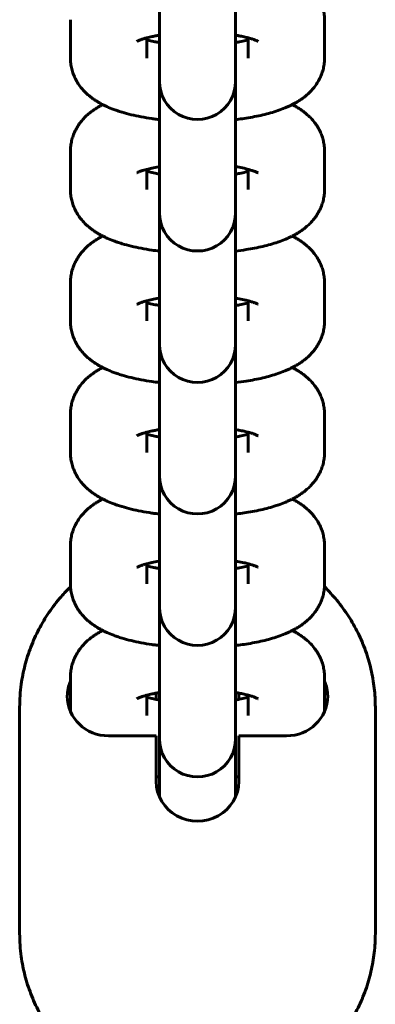
# Model space of a CAD drawing. Units: millimetres. Extents: x 1002 to 10092, y -7994 to -4759.
# Drawn here: x 5778 to 5806, y -6095 to -6018 of the extents above; entities that cross this region are included whole.
import ezdxf

# ---------------------------------------------------------------- set-up
doc = ezdxf.new("R2010")
doc.units = ezdxf.units.MM
doc.linetypes.add('K5LT_BASIC', pattern=[0])

msp = doc.modelspace()

# ---------------------------------------------------------------- linework, layer by layer
at = {"linetype": 'K5LT_BASIC', "lineweight": 60}
for p, q in [((5794.539, -6019.382), (5794.539, -6012.09)), ((5788.539, -6019.382), (5788.539, -6012.356)), ((5781.539, -6020.859), (5781.539, -6017.845)), ((5801.539, -6017.845), (5801.539, -6020.859)), ((5787.539, -6020.859), (5787.539, -6019.273)), ((5788.539, -6019.382), (5788.539, -6022.397)), ((5794.539, -6019.382), (5794.539, -6022.397)), ((5795.539, -6019.273), (5795.539, -6020.859)), ((5788.539, -6022.397), (5788.539, -6022.691)), ((5788.539, -6029.717), (5788.539, -6022.691)), ((5794.539, -6022.397), (5794.539, -6022.691)), ((5794.539, -6029.717), (5794.539, -6022.425)), ((5781.539, -6031.194), (5781.539, -6028.18)), ((5801.539, -6028.18), (5801.539, -6031.194)), ((5787.539, -6031.194), (5787.539, -6029.608)), ((5788.539, -6029.717), (5788.539, -6032.732)), ((5794.539, -6029.717), (5794.539, -6032.732)), ((5795.539, -6029.608), (5795.539, -6031.194)), ((5788.539, -6032.732), (5788.539, -6033.027)), ((5788.539, -6040.053), (5788.539, -6033.027)), ((5794.539, -6032.732), (5794.539, -6033.027)), ((5794.539, -6040.053), (5794.539, -6032.76)), ((5781.539, -6041.529), (5781.539, -6038.515)), ((5801.539, -6038.515), (5801.539, -6041.529)), ((5787.539, -6041.529), (5787.539, -6039.943)), ((5788.539, -6040.053), (5788.539, -6043.067)), ((5794.539, -6040.053), (5794.539, -6043.067)), ((5795.539, -6039.943), (5795.539, -6041.529)), ((5788.539, -6043.067), (5788.539, -6043.362)), ((5794.539, -6043.067), (5794.539, -6043.362)), ((5794.539, -6050.388), (5794.539, -6043.095)), ((5788.539, -6050.388), (5788.539, -6043.362)), ((5781.539, -6051.864), (5781.539, -6048.85)), ((5801.539, -6048.85), (5801.539, -6051.864)), ((5787.539, -6051.864), (5787.539, -6050.279)), ((5788.539, -6050.388), (5788.539, -6053.402)), ((5794.539, -6050.388), (5794.539, -6053.402)), ((5795.539, -6050.279), (5795.539, -6051.864)), ((5788.539, -6053.402), (5788.539, -6053.697)), ((5788.539, -6060.723), (5788.539, -6053.697)), ((5794.539, -6053.402), (5794.539, -6053.697)), ((5794.539, -6060.723), (5794.539, -6053.697)), ((5781.539, -6062.199), (5781.539, -6059.185)), ((5801.539, -6059.185), (5801.539, -6062.199)), ((5787.539, -6062.199), (5787.539, -6060.614)), ((5788.539, -6060.723), (5788.539, -6063.737)), ((5794.539, -6060.723), (5794.539, -6063.737)), ((5795.539, -6060.614), (5795.539, -6062.199)), ((5788.539, -6063.737), (5788.539, -6064.032)), ((5788.539, -6071.058), (5788.539, -6064.032)), ((5794.539, -6063.737), (5794.539, -6064.032)), ((5794.539, -6071.058), (5794.539, -6063.765)), ((5781.539, -6072.225), (5781.539, -6069.52)), ((5801.539, -6069.52), (5801.539, -6072.225)), ((5787.539, -6072.534), (5787.539, -6070.949)), ((5788.289, -6070.781), (5788.289, -6071.273)), ((5788.539, -6071.058), (5788.539, -6074.072)), ((5794.539, -6071.058), (5794.539, -6074.072)), ((5794.789, -6071.273), (5794.789, -6070.781)), ((5795.539, -6070.949), (5795.539, -6072.534)), ((5777.539, -6089.688), (5777.539, -6071.888)), ((5805.539, -6089.688), (5805.539, -6071.888)), ((5784.539, -6074.14), (5788.289, -6074.14)), ((5788.289, -6074.14), (5788.289, -6077.733)), ((5788.539, -6074.072), (5788.539, -6074.367)), ((5794.539, -6074.072), (5794.539, -6074.367)), ((5794.789, -6077.733), (5794.789, -6074.14)), ((5794.789, -6074.14), (5798.539, -6074.14)), ((5788.539, -6078.93), (5788.539, -6074.367)), ((5794.539, -6078.93), (5794.539, -6074.367))]:
    msp.add_line(p, q, dxfattribs=at)
for centre in [(5791.539, -6022.691), (5791.539, -6033.027), (5791.539, -6043.362), (5791.539, -6053.697), (5791.539, -6064.032), (5791.539, -6074.367)]:
    msp.add_arc(centre, 3, 179.9998, 0.0002, dxfattribs=at)
for centre, major_axis, start_param, end_param in [((5784.539, -6071.027), (-3.25, 0), 5.888394, 6.283185), ((5798.539, -6071.027), (3.25, 0), 0, 0.394791), ((5784.539, -6071.027), (-3.25, 0), 0, 1.570796), ((5798.539, -6071.027), (3.25, 0), 4.712389, 6.283185), ((5791.539, -6077.733), (-3.25, 0), 0, 3.141593)]:
    msp.add_ellipse(centre, major_axis=major_axis, ratio=0.957905, start_param=start_param, end_param=end_param, dxfattribs=at)
for points, knots in [([(5798.998, -6014.184), (5799.081, -6014.229), (5799.165, -6014.271), (5799.33, -6014.364), (5799.412, -6014.413), (5799.573, -6014.514), (5799.653, -6014.567), (5799.81, -6014.676), (5799.887, -6014.733), (5800.038, -6014.851), (5800.112, -6014.912), (5800.305, -6015.083), (5800.422, -6015.198), (5800.636, -6015.434), (5800.734, -6015.554), (5800.912, -6015.801), (5800.993, -6015.926), (5801.137, -6016.182), (5801.2, -6016.312), (5801.311, -6016.576), (5801.358, -6016.709), (5801.436, -6016.979), (5801.467, -6017.115), (5801.512, -6017.388), (5801.527, -6017.525), (5801.538, -6017.724), (5801.539, -6017.784), (5801.539, -6017.845)], [60.732496, 60.732496, 60.732496, 60.732496, 61.726978, 61.726978, 62.733585, 62.733585, 63.738261, 63.738261, 64.7367, 64.7367, 65.719819, 65.719819, 67.363301, 67.363301, 68.877692, 68.877692, 70.296284, 70.296284, 71.642848, 71.642848, 72.940778, 72.940778, 74.207499, 74.207499, 75.45376, 75.45376, 76, 76, 76, 76]), ([(5786.771, -6019.548), (5786.78, -6019.543), (5786.795, -6019.533), (5786.887, -6019.491), (5786.926, -6019.474), (5786.996, -6019.447), (5787.023, -6019.436), (5787.074, -6019.417), (5787.099, -6019.408), (5787.169, -6019.384), (5787.219, -6019.368), (5787.282, -6019.347), (5787.298, -6019.343), (5787.381, -6019.317), (5787.455, -6019.296), (5787.535, -6019.274), (5787.537, -6019.274), (5787.681, -6019.239), (5787.812, -6019.204), (5788.069, -6019.148), (5788.179, -6019.127), (5788.345, -6019.095), (5788.405, -6019.085), (5788.489, -6019.071), (5788.513, -6019.066), (5788.539, -6019.062)], [0, 0, 0, 0, 2.05383, 2.05383, 3.063727, 3.063727, 3.623721, 3.623721, 4.067875, 4.067875, 4.849573, 4.849573, 5.072023, 5.072023, 6.07617, 6.07617, 6.103131, 6.103131, 7.777537, 7.777537, 8.909117, 8.909117, 9.488166, 9.488166, 9.730258, 9.730258, 9.730258, 9.730258]), ([(5794.539, -6019.062), (5794.587, -6019.07), (5794.632, -6019.078), (5794.715, -6019.092), (5794.753, -6019.099), (5794.928, -6019.134), (5795.072, -6019.161), (5795.321, -6019.217), (5795.429, -6019.246), (5795.573, -6019.282), (5795.604, -6019.291), (5795.696, -6019.317), (5795.754, -6019.335), (5795.845, -6019.363), (5795.876, -6019.373), (5795.95, -6019.398), (5795.988, -6019.412), (5796.042, -6019.431), (5796.056, -6019.437), (5796.118, -6019.46), (5796.16, -6019.478), (5796.228, -6019.508), (5796.256, -6019.521), (5796.296, -6019.541), (5796.299, -6019.544), (5796.307, -6019.548)], [26.544237, 26.544237, 26.544237, 26.544237, 26.992119, 26.992119, 27.365371, 27.365371, 28.825257, 28.825257, 30.17133, 30.17133, 30.590291, 30.590291, 31.424912, 31.424912, 31.942679, 31.942679, 32.650773, 32.650773, 32.942614, 32.942614, 33.942548, 33.942548, 34.939371, 34.939371, 36, 36, 36, 36]), ([(5787.539, -6019.43), (5787.569, -6019.438), (5787.601, -6019.447), (5787.773, -6019.49), (5787.925, -6019.525), (5788.153, -6019.572), (5788.222, -6019.585), (5788.305, -6019.601), (5788.321, -6019.603), (5788.402, -6019.618), (5788.473, -6019.629), (5788.539, -6019.641)], [5.627084, 5.627084, 5.627084, 5.627084, 6.019786, 6.019786, 7.744594, 7.744594, 8.437831, 8.437831, 8.597929, 8.597929, 9.260369, 9.260369, 9.260369, 9.260369]), ([(5794.539, -6019.641), (5794.607, -6019.63), (5794.675, -6019.618), (5794.757, -6019.603), (5794.773, -6019.601), (5794.805, -6019.595), (5794.822, -6019.591), (5795.016, -6019.555), (5795.183, -6019.519), (5795.407, -6019.465), (5795.475, -6019.447), (5795.539, -6019.43)], [26.103011, 26.103011, 26.103011, 26.103011, 26.765488, 26.765488, 26.925564, 26.925564, 27.091684, 27.091684, 28.909931, 28.909931, 29.736329, 29.736329, 29.736329, 29.736329]), ([(5788.539, -6025.699), (5788.456, -6025.688), (5788.372, -6025.679), (5788.172, -6025.652), (5788.054, -6025.637), (5787.654, -6025.578), (5787.376, -6025.532), (5786.838, -6025.429), (5786.578, -6025.373), (5786.078, -6025.252), (5785.838, -6025.188), (5785.473, -6025.078), (5785.345, -6025.035), (5785.188, -6024.984), (5785.161, -6024.974), (5785.069, -6024.942), (5785.005, -6024.919), (5784.76, -6024.827), (5784.582, -6024.755), (5784.323, -6024.638), (5784.237, -6024.598), (5784.129, -6024.544), (5784.104, -6024.532), (5784.021, -6024.489), (5783.962, -6024.458), (5783.822, -6024.382), (5783.741, -6024.335), (5783.581, -6024.238), (5783.502, -6024.188), (5783.347, -6024.084), (5783.271, -6024.029), (5783.12, -6023.916), (5783.045, -6023.857), (5782.899, -6023.733), (5782.828, -6023.669), (5782.719, -6023.564), (5782.681, -6023.528), (5782.571, -6023.411), (5782.498, -6023.333), (5782.333, -6023.135), (5782.241, -6023.013), (5782.076, -6022.762), (5782.002, -6022.635), (5781.871, -6022.376), (5781.814, -6022.245), (5781.715, -6021.979), (5781.674, -6021.844), (5781.608, -6021.573), (5781.583, -6021.436), (5781.557, -6021.222), (5781.55, -6021.145), (5781.541, -6020.998), (5781.539, -6020.929), (5781.539, -6020.859)], [46.722421, 46.722421, 46.722421, 46.722421, 47.439918, 47.439918, 48.459797, 48.459797, 50.967026, 50.967026, 53.434284, 53.434284, 55.853481, 55.853481, 57.227001, 57.227001, 57.523912, 57.523912, 58.222004, 58.222004, 60.235898, 60.235898, 61.240479, 61.240479, 61.531408, 61.531408, 62.242974, 62.242974, 63.242968, 63.242968, 64.240071, 64.240071, 65.233985, 65.233985, 66.2279, 66.2279, 67.221815, 67.221815, 67.764828, 67.764828, 68.834896, 68.834896, 70.32904, 70.32904, 71.735844, 71.735844, 73.079573, 73.079573, 74.381924, 74.381924, 75.655445, 75.655445, 76.363664, 76.363664, 77, 77, 77, 77]), ([(5801.539, -6020.859), (5801.539, -6020.929), (5801.537, -6020.998), (5801.529, -6021.135), (5801.523, -6021.202), (5801.5, -6021.405), (5801.476, -6021.54), (5801.414, -6021.807), (5801.375, -6021.939), (5801.283, -6022.199), (5801.229, -6022.327), (5801.107, -6022.578), (5801.038, -6022.7), (5800.887, -6022.94), (5800.804, -6023.057), (5800.627, -6023.281), (5800.528, -6023.382), (5800.431, -6023.492), (5800.428, -6023.495), (5800.337, -6023.588), (5800.247, -6023.673), (5800.079, -6023.818), (5800.003, -6023.881), (5799.847, -6024.001), (5799.768, -6024.058), (5799.608, -6024.167), (5799.527, -6024.219), (5799.364, -6024.32), (5799.281, -6024.367), (5799.132, -6024.45), (5799.065, -6024.484), (5798.98, -6024.529), (5798.962, -6024.538), (5798.858, -6024.589), (5798.772, -6024.63), (5798.597, -6024.709), (5798.509, -6024.747), (5798.24, -6024.858), (5798.056, -6024.926), (5797.866, -6024.991), (5797.864, -6024.992), (5797.671, -6025.052), (5797.484, -6025.116), (5797.089, -6025.228), (5796.885, -6025.281), (5796.468, -6025.38), (5796.255, -6025.425), (5795.818, -6025.51), (5795.595, -6025.549), (5795.177, -6025.615), (5794.983, -6025.641), (5794.707, -6025.679), (5794.621, -6025.687), (5794.539, -6025.699)], [0, 0, 0, 0, 0.636353, 0.636353, 1.252818, 1.252818, 2.510859, 2.510859, 3.782578, 3.782578, 5.079836, 5.079836, 6.417084, 6.417084, 7.812136, 7.812136, 9.234958, 9.234958, 9.283422, 9.283422, 10.549281, 10.549281, 11.582602, 11.582602, 12.612331, 12.612331, 13.638815, 13.638815, 14.662509, 14.662509, 15.468364, 15.468364, 15.683891, 15.683891, 16.705272, 16.705272, 17.721415, 17.721415, 19.754168, 19.754168, 19.772756, 19.772756, 21.783981, 21.783981, 23.811983, 23.811983, 25.839985, 25.839985, 27.867987, 27.867987, 29.559831, 29.559831, 30.277369, 30.277369, 30.277369, 30.277369]), ([(5781.539, -6028.18), (5781.539, -6028.043), (5781.547, -6027.906), (5781.578, -6027.634), (5781.602, -6027.499), (5781.664, -6027.231), (5781.703, -6027.099), (5781.795, -6026.839), (5781.849, -6026.712), (5781.971, -6026.461), (5782.04, -6026.338), (5782.191, -6026.099), (5782.274, -6025.982), (5782.454, -6025.754), (5782.552, -6025.644), (5782.756, -6025.436), (5782.862, -6025.338), (5783.046, -6025.181), (5783.123, -6025.12), (5783.28, -6025.003), (5783.359, -6024.947), (5783.52, -6024.839), (5783.601, -6024.788), (5783.765, -6024.689), (5783.848, -6024.642), (5783.981, -6024.57), (5784.031, -6024.545), (5784.08, -6024.519)], [0, 0, 0, 0, 1.236421, 1.236421, 2.477731, 2.477731, 3.733858, 3.733858, 5.014573, 5.014573, 6.334004, 6.334004, 7.710006, 7.710006, 9.162817, 9.162817, 10.622288, 10.622288, 11.641445, 11.641445, 12.657113, 12.657113, 13.669664, 13.669664, 14.67956, 14.67956, 15.267581, 15.267581, 15.267581, 15.267581]), ([(5798.998, -6024.519), (5799.081, -6024.564), (5799.165, -6024.606), (5799.33, -6024.699), (5799.412, -6024.748), (5799.573, -6024.849), (5799.653, -6024.902), (5799.81, -6025.011), (5799.887, -6025.068), (5800.038, -6025.186), (5800.112, -6025.248), (5800.305, -6025.418), (5800.422, -6025.533), (5800.636, -6025.769), (5800.734, -6025.889), (5800.912, -6026.136), (5800.993, -6026.261), (5801.137, -6026.517), (5801.2, -6026.647), (5801.311, -6026.911), (5801.358, -6027.044), (5801.436, -6027.314), (5801.467, -6027.45), (5801.512, -6027.723), (5801.527, -6027.861), (5801.538, -6028.059), (5801.539, -6028.119), (5801.539, -6028.18)], [60.732496, 60.732496, 60.732496, 60.732496, 61.726978, 61.726978, 62.733585, 62.733585, 63.738261, 63.738261, 64.7367, 64.7367, 65.719819, 65.719819, 67.363301, 67.363301, 68.877692, 68.877692, 70.296284, 70.296284, 71.642848, 71.642848, 72.940778, 72.940778, 74.207499, 74.207499, 75.45376, 75.45376, 76, 76, 76, 76]), ([(5786.771, -6029.883), (5786.78, -6029.878), (5786.795, -6029.869), (5786.887, -6029.826), (5786.926, -6029.809), (5786.996, -6029.782), (5787.023, -6029.771), (5787.074, -6029.752), (5787.099, -6029.743), (5787.169, -6029.719), (5787.219, -6029.703), (5787.282, -6029.682), (5787.298, -6029.678), (5787.381, -6029.652), (5787.455, -6029.631), (5787.535, -6029.61), (5787.537, -6029.609), (5787.681, -6029.574), (5787.812, -6029.539), (5788.122, -6029.472), (5788.289, -6029.44), (5788.489, -6029.406), (5788.513, -6029.401), (5788.539, -6029.397)], [0, 0, 0, 0, 2.05383, 2.05383, 3.063727, 3.063727, 3.623721, 3.623721, 4.067875, 4.067875, 4.849573, 4.849573, 5.072023, 5.072023, 6.07617, 6.07617, 6.103131, 6.103131, 7.777537, 7.777537, 9.488166, 9.488166, 9.730258, 9.730258, 9.730258, 9.730258]), ([(5787.539, -6029.765), (5787.569, -6029.774), (5787.601, -6029.782), (5787.773, -6029.826), (5787.925, -6029.86), (5788.231, -6029.923), (5788.387, -6029.949), (5788.539, -6029.976)], [5.627084, 5.627084, 5.627084, 5.627084, 6.019786, 6.019786, 7.744594, 7.744594, 9.260369, 9.260369, 9.260369, 9.260369]), ([(5794.539, -6029.397), (5794.587, -6029.405), (5794.632, -6029.413), (5794.863, -6029.454), (5795.038, -6029.489), (5795.321, -6029.552), (5795.429, -6029.581), (5795.573, -6029.617), (5795.604, -6029.626), (5795.696, -6029.652), (5795.754, -6029.67), (5795.845, -6029.698), (5795.876, -6029.708), (5795.95, -6029.733), (5795.988, -6029.747), (5796.042, -6029.766), (5796.056, -6029.772), (5796.118, -6029.795), (5796.16, -6029.813), (5796.228, -6029.843), (5796.256, -6029.856), (5796.296, -6029.876), (5796.299, -6029.879), (5796.307, -6029.883)], [26.544237, 26.544237, 26.544237, 26.544237, 26.992119, 26.992119, 28.825257, 28.825257, 30.17133, 30.17133, 30.590291, 30.590291, 31.424912, 31.424912, 31.942679, 31.942679, 32.650773, 32.650773, 32.942614, 32.942614, 33.942548, 33.942548, 34.939371, 34.939371, 36, 36, 36, 36]), ([(5794.539, -6029.976), (5794.641, -6029.959), (5794.741, -6029.942), (5795.016, -6029.89), (5795.183, -6029.854), (5795.407, -6029.8), (5795.475, -6029.783), (5795.539, -6029.765)], [26.103011, 26.103011, 26.103011, 26.103011, 27.091684, 27.091684, 28.909931, 28.909931, 29.736329, 29.736329, 29.736329, 29.736329]), ([(5788.539, -6036.034), (5788.339, -6036.008), (5788.136, -6035.984), (5787.654, -6035.913), (5787.376, -6035.867), (5786.838, -6035.764), (5786.578, -6035.708), (5786.078, -6035.588), (5785.838, -6035.523), (5785.473, -6035.413), (5785.345, -6035.37), (5785.188, -6035.319), (5785.161, -6035.309), (5785.069, -6035.277), (5785.005, -6035.254), (5784.76, -6035.162), (5784.582, -6035.09), (5784.323, -6034.973), (5784.237, -6034.933), (5784.129, -6034.879), (5784.104, -6034.867), (5784.021, -6034.824), (5783.962, -6034.793), (5783.822, -6034.717), (5783.741, -6034.67), (5783.581, -6034.574), (5783.502, -6034.523), (5783.347, -6034.419), (5783.271, -6034.364), (5783.12, -6034.251), (5783.045, -6034.192), (5782.899, -6034.068), (5782.828, -6034.004), (5782.643, -6033.827), (5782.534, -6033.71), (5782.333, -6033.47), (5782.241, -6033.348), (5782.076, -6033.097), (5782.002, -6032.97), (5781.871, -6032.711), (5781.814, -6032.58), (5781.715, -6032.314), (5781.674, -6032.179), (5781.608, -6031.908), (5781.583, -6031.771), (5781.548, -6031.488), (5781.539, -6031.341), (5781.539, -6031.194)], [46.722421, 46.722421, 46.722421, 46.722421, 48.459797, 48.459797, 50.967026, 50.967026, 53.434284, 53.434284, 55.853481, 55.853481, 57.227001, 57.227001, 57.523912, 57.523912, 58.222004, 58.222004, 60.235898, 60.235898, 61.240479, 61.240479, 61.531408, 61.531408, 62.242974, 62.242974, 63.242968, 63.242968, 64.240071, 64.240071, 65.233985, 65.233985, 66.2279, 66.2279, 67.221815, 67.221815, 68.834896, 68.834896, 70.32904, 70.32904, 71.735844, 71.735844, 73.079573, 73.079573, 74.381924, 74.381924, 75.655445, 75.655445, 77, 77, 77, 77]), ([(5801.539, -6031.194), (5801.539, -6031.331), (5801.531, -6031.468), (5801.5, -6031.74), (5801.476, -6031.875), (5801.414, -6032.142), (5801.375, -6032.274), (5801.283, -6032.534), (5801.229, -6032.662), (5801.107, -6032.913), (5801.038, -6033.035), (5800.887, -6033.275), (5800.804, -6033.392), (5800.624, -6033.62), (5800.526, -6033.73), (5800.337, -6033.923), (5800.247, -6034.008), (5800.079, -6034.153), (5800.003, -6034.216), (5799.847, -6034.336), (5799.768, -6034.393), (5799.608, -6034.502), (5799.527, -6034.554), (5799.364, -6034.655), (5799.281, -6034.703), (5799.132, -6034.785), (5799.065, -6034.819), (5798.98, -6034.864), (5798.962, -6034.873), (5798.858, -6034.924), (5798.772, -6034.965), (5798.597, -6035.044), (5798.509, -6035.082), (5798.24, -6035.193), (5798.056, -6035.262), (5797.866, -6035.327), (5797.864, -6035.327), (5797.671, -6035.388), (5797.484, -6035.451), (5797.089, -6035.563), (5796.885, -6035.616), (5796.468, -6035.715), (5796.255, -6035.761), (5795.818, -6035.845), (5795.595, -6035.885), (5795.097, -6035.963), (5794.815, -6035.996), (5794.539, -6036.034)], [0, 0, 0, 0, 1.252818, 1.252818, 2.510859, 2.510859, 3.782578, 3.782578, 5.079836, 5.079836, 6.417084, 6.417084, 7.812136, 7.812136, 9.283422, 9.283422, 10.549281, 10.549281, 11.582602, 11.582602, 12.612331, 12.612331, 13.638815, 13.638815, 14.662509, 14.662509, 15.468364, 15.468364, 15.683891, 15.683891, 16.705272, 16.705272, 17.721415, 17.721415, 19.754168, 19.754168, 19.772756, 19.772756, 21.783981, 21.783981, 23.811983, 23.811983, 25.839985, 25.839985, 27.867987, 27.867987, 30.277369, 30.277369, 30.277369, 30.277369]), ([(5781.539, -6038.515), (5781.539, -6038.378), (5781.547, -6038.241), (5781.578, -6037.969), (5781.602, -6037.834), (5781.664, -6037.567), (5781.703, -6037.434), (5781.795, -6037.174), (5781.849, -6037.047), (5781.971, -6036.796), (5782.04, -6036.674), (5782.191, -6036.434), (5782.274, -6036.317), (5782.454, -6036.089), (5782.552, -6035.979), (5782.756, -6035.771), (5782.862, -6035.673), (5783.046, -6035.517), (5783.123, -6035.455), (5783.28, -6035.338), (5783.359, -6035.282), (5783.52, -6035.174), (5783.601, -6035.123), (5783.765, -6035.025), (5783.848, -6034.977), (5783.981, -6034.906), (5784.031, -6034.88), (5784.08, -6034.854)], [0, 0, 0, 0, 1.236421, 1.236421, 2.477731, 2.477731, 3.733858, 3.733858, 5.014573, 5.014573, 6.334004, 6.334004, 7.710006, 7.710006, 9.162817, 9.162817, 10.622288, 10.622288, 11.641445, 11.641445, 12.657113, 12.657113, 13.669664, 13.669664, 14.67956, 14.67956, 15.267581, 15.267581, 15.267581, 15.267581]), ([(5798.998, -6034.854), (5799.081, -6034.899), (5799.165, -6034.942), (5799.33, -6035.034), (5799.412, -6035.083), (5799.573, -6035.184), (5799.653, -6035.237), (5799.81, -6035.346), (5799.887, -6035.403), (5800.038, -6035.521), (5800.112, -6035.583), (5800.305, -6035.753), (5800.422, -6035.868), (5800.636, -6036.104), (5800.734, -6036.224), (5800.912, -6036.471), (5800.993, -6036.596), (5801.137, -6036.853), (5801.2, -6036.982), (5801.311, -6037.246), (5801.358, -6037.379), (5801.436, -6037.649), (5801.467, -6037.785), (5801.512, -6038.058), (5801.527, -6038.196), (5801.538, -6038.394), (5801.539, -6038.454), (5801.539, -6038.515)], [60.732496, 60.732496, 60.732496, 60.732496, 61.726978, 61.726978, 62.733585, 62.733585, 63.738261, 63.738261, 64.7367, 64.7367, 65.719819, 65.719819, 67.363301, 67.363301, 68.877692, 68.877692, 70.296284, 70.296284, 71.642848, 71.642848, 72.940778, 72.940778, 74.207499, 74.207499, 75.45376, 75.45376, 76, 76, 76, 76]), ([(5786.771, -6040.218), (5786.78, -6040.213), (5786.795, -6040.204), (5786.887, -6040.161), (5786.926, -6040.144), (5786.996, -6040.117), (5787.023, -6040.106), (5787.074, -6040.087), (5787.099, -6040.078), (5787.169, -6040.054), (5787.219, -6040.038), (5787.282, -6040.017), (5787.298, -6040.013), (5787.381, -6039.987), (5787.455, -6039.966), (5787.535, -6039.945), (5787.537, -6039.944), (5787.681, -6039.909), (5787.812, -6039.874), (5788.122, -6039.807), (5788.289, -6039.775), (5788.489, -6039.741), (5788.513, -6039.736), (5788.539, -6039.732)], [0, 0, 0, 0, 2.05383, 2.05383, 3.063727, 3.063727, 3.623721, 3.623721, 4.067875, 4.067875, 4.849573, 4.849573, 5.072023, 5.072023, 6.07617, 6.07617, 6.103131, 6.103131, 7.777537, 7.777537, 9.488166, 9.488166, 9.730258, 9.730258, 9.730258, 9.730258]), ([(5787.539, -6040.1), (5787.569, -6040.109), (5787.601, -6040.117), (5787.773, -6040.161), (5787.925, -6040.196), (5788.231, -6040.258), (5788.387, -6040.284), (5788.539, -6040.311)], [5.627084, 5.627084, 5.627084, 5.627084, 6.019786, 6.019786, 7.744594, 7.744594, 9.260369, 9.260369, 9.260369, 9.260369]), ([(5794.539, -6039.732), (5794.587, -6039.74), (5794.632, -6039.748), (5794.863, -6039.789), (5795.038, -6039.824), (5795.321, -6039.888), (5795.429, -6039.916), (5795.573, -6039.952), (5795.604, -6039.961), (5795.696, -6039.987), (5795.754, -6040.005), (5795.845, -6040.033), (5795.876, -6040.043), (5795.95, -6040.068), (5795.988, -6040.082), (5796.042, -6040.101), (5796.056, -6040.107), (5796.118, -6040.13), (5796.16, -6040.148), (5796.228, -6040.178), (5796.256, -6040.191), (5796.296, -6040.211), (5796.299, -6040.214), (5796.307, -6040.218)], [26.544237, 26.544237, 26.544237, 26.544237, 26.992119, 26.992119, 28.825257, 28.825257, 30.17133, 30.17133, 30.590291, 30.590291, 31.424912, 31.424912, 31.942679, 31.942679, 32.650773, 32.650773, 32.942614, 32.942614, 33.942548, 33.942548, 34.939371, 34.939371, 36, 36, 36, 36]), ([(5794.539, -6040.311), (5794.641, -6040.295), (5794.741, -6040.277), (5795.016, -6040.225), (5795.183, -6040.189), (5795.407, -6040.135), (5795.475, -6040.118), (5795.539, -6040.1)], [26.103011, 26.103011, 26.103011, 26.103011, 27.091684, 27.091684, 28.909931, 28.909931, 29.736329, 29.736329, 29.736329, 29.736329]), ([(5788.539, -6046.369), (5788.339, -6046.343), (5788.136, -6046.319), (5787.654, -6046.248), (5787.376, -6046.202), (5786.838, -6046.099), (5786.578, -6046.043), (5786.078, -6045.923), (5785.838, -6045.858), (5785.473, -6045.748), (5785.345, -6045.705), (5785.188, -6045.654), (5785.161, -6045.644), (5785.069, -6045.612), (5785.005, -6045.589), (5784.76, -6045.497), (5784.582, -6045.425), (5784.323, -6045.308), (5784.237, -6045.268), (5784.129, -6045.214), (5784.104, -6045.202), (5784.021, -6045.159), (5783.962, -6045.128), (5783.822, -6045.052), (5783.741, -6045.005), (5783.581, -6044.909), (5783.502, -6044.858), (5783.347, -6044.754), (5783.271, -6044.699), (5783.12, -6044.586), (5783.045, -6044.527), (5782.899, -6044.403), (5782.828, -6044.339), (5782.643, -6044.162), (5782.534, -6044.045), (5782.333, -6043.805), (5782.241, -6043.683), (5782.076, -6043.433), (5782.002, -6043.305), (5781.871, -6043.046), (5781.814, -6042.915), (5781.715, -6042.649), (5781.674, -6042.514), (5781.608, -6042.243), (5781.583, -6042.106), (5781.548, -6041.823), (5781.539, -6041.676), (5781.539, -6041.529)], [46.722421, 46.722421, 46.722421, 46.722421, 48.459797, 48.459797, 50.967026, 50.967026, 53.434284, 53.434284, 55.853481, 55.853481, 57.227001, 57.227001, 57.523912, 57.523912, 58.222004, 58.222004, 60.235898, 60.235898, 61.240479, 61.240479, 61.531408, 61.531408, 62.242974, 62.242974, 63.242968, 63.242968, 64.240071, 64.240071, 65.233985, 65.233985, 66.2279, 66.2279, 67.221815, 67.221815, 68.834896, 68.834896, 70.32904, 70.32904, 71.735844, 71.735844, 73.079573, 73.079573, 74.381924, 74.381924, 75.655445, 75.655445, 77, 77, 77, 77]), ([(5801.539, -6041.529), (5801.539, -6041.666), (5801.531, -6041.803), (5801.5, -6042.075), (5801.476, -6042.21), (5801.414, -6042.478), (5801.375, -6042.609), (5801.283, -6042.869), (5801.229, -6042.997), (5801.107, -6043.248), (5801.038, -6043.37), (5800.887, -6043.61), (5800.804, -6043.727), (5800.624, -6043.955), (5800.526, -6044.065), (5800.337, -6044.258), (5800.247, -6044.343), (5800.079, -6044.489), (5800.003, -6044.551), (5799.847, -6044.671), (5799.768, -6044.728), (5799.608, -6044.837), (5799.527, -6044.889), (5799.364, -6044.99), (5799.281, -6045.038), (5799.132, -6045.12), (5799.065, -6045.155), (5798.98, -6045.199), (5798.962, -6045.208), (5798.858, -6045.259), (5798.772, -6045.3), (5798.597, -6045.38), (5798.509, -6045.418), (5798.24, -6045.528), (5798.056, -6045.597), (5797.866, -6045.662), (5797.864, -6045.662), (5797.671, -6045.723), (5797.484, -6045.786), (5797.089, -6045.899), (5796.885, -6045.951), (5796.468, -6046.05), (5796.255, -6046.096), (5795.818, -6046.181), (5795.595, -6046.22), (5795.097, -6046.298), (5794.815, -6046.331), (5794.539, -6046.369)], [0, 0, 0, 0, 1.252818, 1.252818, 2.510859, 2.510859, 3.782578, 3.782578, 5.079836, 5.079836, 6.417084, 6.417084, 7.812136, 7.812136, 9.283422, 9.283422, 10.549281, 10.549281, 11.582602, 11.582602, 12.612331, 12.612331, 13.638815, 13.638815, 14.662509, 14.662509, 15.468364, 15.468364, 15.683891, 15.683891, 16.705272, 16.705272, 17.721415, 17.721415, 19.754168, 19.754168, 19.772756, 19.772756, 21.783981, 21.783981, 23.811983, 23.811983, 25.839985, 25.839985, 27.867987, 27.867987, 30.277369, 30.277369, 30.277369, 30.277369]), ([(5781.539, -6048.85), (5781.539, -6048.713), (5781.547, -6048.576), (5781.578, -6048.304), (5781.602, -6048.169), (5781.664, -6047.902), (5781.703, -6047.77), (5781.795, -6047.509), (5781.849, -6047.382), (5781.971, -6047.131), (5782.04, -6047.009), (5782.191, -6046.769), (5782.274, -6046.652), (5782.454, -6046.424), (5782.552, -6046.314), (5782.756, -6046.106), (5782.862, -6046.008), (5783.046, -6045.852), (5783.123, -6045.79), (5783.28, -6045.673), (5783.359, -6045.617), (5783.52, -6045.509), (5783.601, -6045.458), (5783.765, -6045.36), (5783.848, -6045.312), (5783.981, -6045.241), (5784.031, -6045.215), (5784.08, -6045.19)], [0, 0, 0, 0, 1.236421, 1.236421, 2.477731, 2.477731, 3.733858, 3.733858, 5.014573, 5.014573, 6.334004, 6.334004, 7.710006, 7.710006, 9.162817, 9.162817, 10.622288, 10.622288, 11.641445, 11.641445, 12.657113, 12.657113, 13.669664, 13.669664, 14.67956, 14.67956, 15.267581, 15.267581, 15.267581, 15.267581]), ([(5798.998, -6045.19), (5799.081, -6045.234), (5799.165, -6045.277), (5799.33, -6045.369), (5799.412, -6045.418), (5799.573, -6045.519), (5799.653, -6045.572), (5799.81, -6045.681), (5799.887, -6045.738), (5800.038, -6045.857), (5800.112, -6045.918), (5800.305, -6046.088), (5800.422, -6046.203), (5800.636, -6046.439), (5800.734, -6046.559), (5800.912, -6046.806), (5800.993, -6046.931), (5801.137, -6047.188), (5801.2, -6047.317), (5801.311, -6047.581), (5801.358, -6047.715), (5801.436, -6047.984), (5801.467, -6048.12), (5801.512, -6048.393), (5801.527, -6048.531), (5801.538, -6048.729), (5801.539, -6048.789), (5801.539, -6048.85)], [60.732496, 60.732496, 60.732496, 60.732496, 61.726978, 61.726978, 62.733585, 62.733585, 63.738261, 63.738261, 64.7367, 64.7367, 65.719819, 65.719819, 67.363301, 67.363301, 68.877692, 68.877692, 70.296284, 70.296284, 71.642848, 71.642848, 72.940778, 72.940778, 74.207499, 74.207499, 75.45376, 75.45376, 76, 76, 76, 76]), ([(5786.771, -6050.553), (5786.78, -6050.548), (5786.795, -6050.539), (5786.887, -6050.496), (5786.926, -6050.48), (5786.996, -6050.452), (5787.023, -6050.441), (5787.074, -6050.422), (5787.099, -6050.413), (5787.169, -6050.389), (5787.219, -6050.373), (5787.282, -6050.352), (5787.298, -6050.348), (5787.381, -6050.322), (5787.455, -6050.301), (5787.535, -6050.28), (5787.537, -6050.279), (5787.681, -6050.244), (5787.812, -6050.209), (5788.069, -6050.154), (5788.179, -6050.132), (5788.345, -6050.1), (5788.405, -6050.09), (5788.489, -6050.076), (5788.513, -6050.071), (5788.539, -6050.068)], [0, 0, 0, 0, 2.05383, 2.05383, 3.063727, 3.063727, 3.623721, 3.623721, 4.067875, 4.067875, 4.849573, 4.849573, 5.072023, 5.072023, 6.07617, 6.07617, 6.103131, 6.103131, 7.777537, 7.777537, 8.909117, 8.909117, 9.488166, 9.488166, 9.730258, 9.730258, 9.730258, 9.730258]), ([(5794.539, -6050.068), (5794.587, -6050.075), (5794.632, -6050.083), (5794.715, -6050.098), (5794.753, -6050.104), (5794.928, -6050.139), (5795.072, -6050.166), (5795.321, -6050.223), (5795.429, -6050.251), (5795.573, -6050.287), (5795.604, -6050.296), (5795.696, -6050.322), (5795.754, -6050.34), (5795.845, -6050.368), (5795.876, -6050.378), (5795.95, -6050.403), (5795.988, -6050.417), (5796.042, -6050.436), (5796.056, -6050.442), (5796.118, -6050.466), (5796.16, -6050.483), (5796.228, -6050.513), (5796.256, -6050.526), (5796.296, -6050.547), (5796.299, -6050.549), (5796.307, -6050.553)], [26.544237, 26.544237, 26.544237, 26.544237, 26.992119, 26.992119, 27.365371, 27.365371, 28.825257, 28.825257, 30.17133, 30.17133, 30.590291, 30.590291, 31.424912, 31.424912, 31.942679, 31.942679, 32.650773, 32.650773, 32.942614, 32.942614, 33.942548, 33.942548, 34.939371, 34.939371, 36, 36, 36, 36]), ([(5787.539, -6050.436), (5787.569, -6050.444), (5787.601, -6050.452), (5787.773, -6050.496), (5787.925, -6050.531), (5788.153, -6050.577), (5788.222, -6050.59), (5788.305, -6050.606), (5788.321, -6050.609), (5788.402, -6050.624), (5788.473, -6050.635), (5788.539, -6050.647)], [5.627084, 5.627084, 5.627084, 5.627084, 6.019786, 6.019786, 7.744594, 7.744594, 8.437831, 8.437831, 8.597929, 8.597929, 9.260369, 9.260369, 9.260369, 9.260369]), ([(5794.539, -6050.647), (5794.607, -6050.635), (5794.675, -6050.623), (5794.757, -6050.609), (5794.773, -6050.606), (5794.805, -6050.6), (5794.822, -6050.597), (5795.016, -6050.56), (5795.183, -6050.524), (5795.407, -6050.47), (5795.475, -6050.453), (5795.539, -6050.436)], [26.103011, 26.103011, 26.103011, 26.103011, 26.765488, 26.765488, 26.925564, 26.925564, 27.091684, 27.091684, 28.909931, 28.909931, 29.736329, 29.736329, 29.736329, 29.736329]), ([(5788.539, -6056.704), (5788.456, -6056.693), (5788.372, -6056.684), (5788.172, -6056.658), (5788.054, -6056.642), (5787.654, -6056.583), (5787.376, -6056.537), (5786.838, -6056.434), (5786.578, -6056.378), (5786.078, -6056.258), (5785.838, -6056.193), (5785.473, -6056.083), (5785.345, -6056.04), (5785.188, -6055.989), (5785.161, -6055.979), (5785.069, -6055.947), (5785.005, -6055.924), (5784.76, -6055.832), (5784.582, -6055.76), (5784.323, -6055.643), (5784.237, -6055.603), (5784.129, -6055.549), (5784.104, -6055.537), (5784.021, -6055.494), (5783.962, -6055.463), (5783.822, -6055.387), (5783.741, -6055.34), (5783.581, -6055.244), (5783.502, -6055.193), (5783.347, -6055.089), (5783.271, -6055.035), (5783.12, -6054.921), (5783.045, -6054.862), (5782.899, -6054.738), (5782.828, -6054.674), (5782.719, -6054.57), (5782.681, -6054.533), (5782.571, -6054.416), (5782.498, -6054.339), (5782.333, -6054.14), (5782.241, -6054.018), (5782.076, -6053.768), (5782.002, -6053.64), (5781.871, -6053.381), (5781.814, -6053.25), (5781.715, -6052.984), (5781.674, -6052.849), (5781.608, -6052.578), (5781.583, -6052.442), (5781.557, -6052.227), (5781.55, -6052.15), (5781.541, -6052.003), (5781.539, -6051.934), (5781.539, -6051.864)], [46.722421, 46.722421, 46.722421, 46.722421, 47.439918, 47.439918, 48.459797, 48.459797, 50.967026, 50.967026, 53.434284, 53.434284, 55.853481, 55.853481, 57.227001, 57.227001, 57.523912, 57.523912, 58.222004, 58.222004, 60.235898, 60.235898, 61.240479, 61.240479, 61.531408, 61.531408, 62.242974, 62.242974, 63.242968, 63.242968, 64.240071, 64.240071, 65.233985, 65.233985, 66.2279, 66.2279, 67.221815, 67.221815, 67.764828, 67.764828, 68.834896, 68.834896, 70.32904, 70.32904, 71.735844, 71.735844, 73.079573, 73.079573, 74.381924, 74.381924, 75.655445, 75.655445, 76.363664, 76.363664, 77, 77, 77, 77]), ([(5801.539, -6051.864), (5801.539, -6051.934), (5801.537, -6052.003), (5801.529, -6052.14), (5801.523, -6052.207), (5801.5, -6052.41), (5801.476, -6052.545), (5801.414, -6052.813), (5801.375, -6052.945), (5801.283, -6053.204), (5801.229, -6053.332), (5801.107, -6053.583), (5801.038, -6053.705), (5800.887, -6053.945), (5800.804, -6054.062), (5800.627, -6054.286), (5800.528, -6054.387), (5800.431, -6054.497), (5800.428, -6054.5), (5800.337, -6054.593), (5800.247, -6054.678), (5800.079, -6054.824), (5800.003, -6054.886), (5799.847, -6055.006), (5799.768, -6055.063), (5799.608, -6055.172), (5799.527, -6055.225), (5799.364, -6055.325), (5799.281, -6055.373), (5799.132, -6055.455), (5799.065, -6055.49), (5798.98, -6055.534), (5798.962, -6055.543), (5798.858, -6055.594), (5798.772, -6055.636), (5798.597, -6055.715), (5798.509, -6055.753), (5798.24, -6055.863), (5798.056, -6055.932), (5797.866, -6055.997), (5797.864, -6055.997), (5797.671, -6056.058), (5797.484, -6056.121), (5797.089, -6056.234), (5796.885, -6056.286), (5796.468, -6056.385), (5796.255, -6056.431), (5795.818, -6056.516), (5795.595, -6056.555), (5795.177, -6056.62), (5794.983, -6056.646), (5794.707, -6056.684), (5794.621, -6056.693), (5794.539, -6056.704)], [0, 0, 0, 0, 0.636353, 0.636353, 1.252818, 1.252818, 2.510859, 2.510859, 3.782578, 3.782578, 5.079836, 5.079836, 6.417084, 6.417084, 7.812136, 7.812136, 9.234958, 9.234958, 9.283422, 9.283422, 10.549281, 10.549281, 11.582602, 11.582602, 12.612331, 12.612331, 13.638815, 13.638815, 14.662509, 14.662509, 15.468364, 15.468364, 15.683891, 15.683891, 16.705272, 16.705272, 17.721415, 17.721415, 19.754168, 19.754168, 19.772756, 19.772756, 21.783981, 21.783981, 23.811983, 23.811983, 25.839985, 25.839985, 27.867987, 27.867987, 29.559831, 29.559831, 30.277369, 30.277369, 30.277369, 30.277369]), ([(5781.539, -6059.185), (5781.539, -6059.048), (5781.547, -6058.911), (5781.578, -6058.639), (5781.602, -6058.504), (5781.664, -6058.237), (5781.703, -6058.105), (5781.795, -6057.845), (5781.849, -6057.717), (5781.971, -6057.466), (5782.04, -6057.344), (5782.191, -6057.104), (5782.274, -6056.987), (5782.454, -6056.76), (5782.552, -6056.649), (5782.756, -6056.441), (5782.862, -6056.343), (5783.046, -6056.187), (5783.123, -6056.125), (5783.28, -6056.008), (5783.359, -6055.952), (5783.52, -6055.844), (5783.601, -6055.793), (5783.765, -6055.695), (5783.848, -6055.648), (5783.981, -6055.576), (5784.031, -6055.55), (5784.08, -6055.525)], [0, 0, 0, 0, 1.236421, 1.236421, 2.477731, 2.477731, 3.733858, 3.733858, 5.014573, 5.014573, 6.334004, 6.334004, 7.710006, 7.710006, 9.162817, 9.162817, 10.622288, 10.622288, 11.641445, 11.641445, 12.657113, 12.657113, 13.669664, 13.669664, 14.67956, 14.67956, 15.267581, 15.267581, 15.267581, 15.267581]), ([(5798.998, -6055.525), (5799.081, -6055.569), (5799.165, -6055.612), (5799.33, -6055.705), (5799.412, -6055.753), (5799.573, -6055.854), (5799.653, -6055.907), (5799.81, -6056.016), (5799.887, -6056.073), (5800.038, -6056.192), (5800.112, -6056.253), (5800.305, -6056.423), (5800.422, -6056.538), (5800.636, -6056.774), (5800.734, -6056.894), (5800.912, -6057.141), (5800.993, -6057.267), (5801.137, -6057.523), (5801.2, -6057.653), (5801.311, -6057.916), (5801.358, -6058.05), (5801.436, -6058.319), (5801.467, -6058.455), (5801.512, -6058.729), (5801.527, -6058.866), (5801.538, -6059.064), (5801.539, -6059.124), (5801.539, -6059.185)], [60.732496, 60.732496, 60.732496, 60.732496, 61.726978, 61.726978, 62.733585, 62.733585, 63.738261, 63.738261, 64.7367, 64.7367, 65.719819, 65.719819, 67.363301, 67.363301, 68.877692, 68.877692, 70.296284, 70.296284, 71.642848, 71.642848, 72.940778, 72.940778, 74.207499, 74.207499, 75.45376, 75.45376, 76, 76, 76, 76]), ([(5786.771, -6060.888), (5786.78, -6060.883), (5786.795, -6060.874), (5786.887, -6060.831), (5786.926, -6060.815), (5786.996, -6060.787), (5787.023, -6060.776), (5787.074, -6060.757), (5787.099, -6060.749), (5787.169, -6060.724), (5787.219, -6060.708), (5787.282, -6060.688), (5787.298, -6060.683), (5787.381, -6060.657), (5787.455, -6060.636), (5787.535, -6060.615), (5787.537, -6060.614), (5787.681, -6060.579), (5787.812, -6060.544), (5788.122, -6060.477), (5788.289, -6060.445), (5788.489, -6060.411), (5788.513, -6060.406), (5788.539, -6060.403)], [0, 0, 0, 0, 2.05383, 2.05383, 3.063727, 3.063727, 3.623721, 3.623721, 4.067875, 4.067875, 4.849573, 4.849573, 5.072023, 5.072023, 6.07617, 6.07617, 6.103131, 6.103131, 7.777537, 7.777537, 9.488166, 9.488166, 9.730258, 9.730258, 9.730258, 9.730258]), ([(5787.539, -6060.771), (5787.569, -6060.779), (5787.601, -6060.787), (5787.773, -6060.831), (5787.925, -6060.866), (5788.169, -6060.915), (5788.252, -6060.931), (5788.402, -6060.959), (5788.473, -6060.97), (5788.539, -6060.982)], [5.627084, 5.627084, 5.627084, 5.627084, 6.019786, 6.019786, 7.744594, 7.744594, 8.597929, 8.597929, 9.260369, 9.260369, 9.260369, 9.260369]), ([(5794.539, -6060.403), (5794.587, -6060.41), (5794.632, -6060.418), (5794.863, -6060.459), (5795.038, -6060.494), (5795.321, -6060.558), (5795.429, -6060.586), (5795.573, -6060.622), (5795.604, -6060.631), (5795.696, -6060.657), (5795.754, -6060.675), (5795.845, -6060.703), (5795.876, -6060.713), (5795.95, -6060.738), (5795.988, -6060.752), (5796.042, -6060.771), (5796.056, -6060.777), (5796.118, -6060.801), (5796.16, -6060.818), (5796.228, -6060.848), (5796.256, -6060.862), (5796.296, -6060.882), (5796.299, -6060.884), (5796.307, -6060.888)], [26.544237, 26.544237, 26.544237, 26.544237, 26.992119, 26.992119, 28.825257, 28.825257, 30.17133, 30.17133, 30.590291, 30.590291, 31.424912, 31.424912, 31.942679, 31.942679, 32.650773, 32.650773, 32.942614, 32.942614, 33.942548, 33.942548, 34.939371, 34.939371, 36, 36, 36, 36]), ([(5794.539, -6060.982), (5794.607, -6060.97), (5794.675, -6060.958), (5794.774, -6060.941), (5794.806, -6060.935), (5795.016, -6060.895), (5795.183, -6060.859), (5795.407, -6060.805), (5795.475, -6060.788), (5795.539, -6060.771)], [26.103011, 26.103011, 26.103011, 26.103011, 26.765488, 26.765488, 27.091684, 27.091684, 28.909931, 28.909931, 29.736329, 29.736329, 29.736329, 29.736329]), ([(5781.545, -6062.408), (5781.291, -6062.669), (5781.036, -6062.93), (5780.457, -6063.599), (5780.14, -6064.012), (5779.557, -6064.868), (5779.292, -6065.31), (5778.816, -6066.217), (5778.605, -6066.682), (5778.239, -6067.63), (5778.084, -6068.113), (5777.831, -6069.091), (5777.733, -6069.585), (5777.581, -6070.682), (5777.539, -6071.285), (5777.539, -6071.888)], [88.176522, 88.176522, 88.176522, 88.176522, 91.136206, 91.136206, 95.37417, 95.37417, 99.578006, 99.578006, 103.753133, 103.753133, 107.905236, 107.905236, 112.040281, 112.040281, 117, 117, 117, 117]), ([(5788.539, -6067.039), (5788.456, -6067.028), (5788.372, -6067.019), (5788.172, -6066.993), (5788.054, -6066.977), (5787.654, -6066.919), (5787.376, -6066.872), (5786.838, -6066.769), (5786.578, -6066.714), (5786.078, -6066.593), (5785.838, -6066.528), (5785.473, -6066.418), (5785.345, -6066.375), (5785.188, -6066.324), (5785.161, -6066.314), (5785.069, -6066.282), (5785.005, -6066.259), (5784.76, -6066.167), (5784.582, -6066.095), (5784.323, -6065.978), (5784.237, -6065.938), (5784.129, -6065.884), (5784.104, -6065.872), (5784.021, -6065.829), (5783.962, -6065.798), (5783.822, -6065.722), (5783.741, -6065.675), (5783.581, -6065.579), (5783.502, -6065.529), (5783.347, -6065.424), (5783.271, -6065.37), (5783.12, -6065.256), (5783.045, -6065.197), (5782.899, -6065.073), (5782.828, -6065.009), (5782.719, -6064.905), (5782.681, -6064.868), (5782.571, -6064.751), (5782.498, -6064.674), (5782.333, -6064.475), (5782.241, -6064.353), (5782.076, -6064.103), (5782.002, -6063.975), (5781.871, -6063.716), (5781.814, -6063.585), (5781.715, -6063.319), (5781.674, -6063.184), (5781.608, -6062.913), (5781.583, -6062.777), (5781.557, -6062.562), (5781.55, -6062.485), (5781.541, -6062.338), (5781.539, -6062.269), (5781.539, -6062.199)], [46.722421, 46.722421, 46.722421, 46.722421, 47.439918, 47.439918, 48.459797, 48.459797, 50.967026, 50.967026, 53.434284, 53.434284, 55.853481, 55.853481, 57.227001, 57.227001, 57.523912, 57.523912, 58.222004, 58.222004, 60.235898, 60.235898, 61.240479, 61.240479, 61.531408, 61.531408, 62.242974, 62.242974, 63.242968, 63.242968, 64.240071, 64.240071, 65.233985, 65.233985, 66.2279, 66.2279, 67.221815, 67.221815, 67.764828, 67.764828, 68.834896, 68.834896, 70.32904, 70.32904, 71.735844, 71.735844, 73.079573, 73.079573, 74.381924, 74.381924, 75.655445, 75.655445, 76.363664, 76.363664, 77, 77, 77, 77]), ([(5801.539, -6062.199), (5801.539, -6062.269), (5801.537, -6062.338), (5801.529, -6062.475), (5801.523, -6062.542), (5801.5, -6062.745), (5801.476, -6062.88), (5801.414, -6063.148), (5801.375, -6063.28), (5801.283, -6063.54), (5801.229, -6063.667), (5801.107, -6063.918), (5801.038, -6064.041), (5800.887, -6064.28), (5800.804, -6064.397), (5800.627, -6064.621), (5800.528, -6064.722), (5800.431, -6064.832), (5800.428, -6064.836), (5800.337, -6064.928), (5800.247, -6065.013), (5800.079, -6065.159), (5800.003, -6065.221), (5799.847, -6065.341), (5799.768, -6065.398), (5799.608, -6065.507), (5799.527, -6065.56), (5799.364, -6065.66), (5799.281, -6065.708), (5799.132, -6065.79), (5799.065, -6065.825), (5798.98, -6065.869), (5798.962, -6065.878), (5798.858, -6065.93), (5798.772, -6065.971), (5798.597, -6066.05), (5798.509, -6066.088), (5798.24, -6066.198), (5798.056, -6066.267), (5797.866, -6066.332), (5797.864, -6066.332), (5797.671, -6066.393), (5797.484, -6066.456), (5797.089, -6066.569), (5796.885, -6066.621), (5796.468, -6066.72), (5796.255, -6066.766), (5795.818, -6066.851), (5795.595, -6066.89), (5795.177, -6066.955), (5794.983, -6066.982), (5794.707, -6067.019), (5794.621, -6067.028), (5794.539, -6067.039)], [0, 0, 0, 0, 0.636353, 0.636353, 1.252818, 1.252818, 2.510859, 2.510859, 3.782578, 3.782578, 5.079836, 5.079836, 6.417084, 6.417084, 7.812136, 7.812136, 9.234958, 9.234958, 9.283422, 9.283422, 10.549281, 10.549281, 11.582602, 11.582602, 12.612331, 12.612331, 13.638815, 13.638815, 14.662509, 14.662509, 15.468364, 15.468364, 15.683891, 15.683891, 16.705272, 16.705272, 17.721415, 17.721415, 19.754168, 19.754168, 19.772756, 19.772756, 21.783981, 21.783981, 23.811983, 23.811983, 25.839985, 25.839985, 27.867987, 27.867987, 29.559831, 29.559831, 30.277369, 30.277369, 30.277369, 30.277369]), ([(5805.539, -6071.888), (5805.539, -6071.387), (5805.51, -6070.886), (5805.395, -6069.89), (5805.309, -6069.395), (5805.081, -6068.415), (5804.938, -6067.932), (5804.597, -6066.981), (5804.399, -6066.514), (5803.949, -6065.602), (5803.697, -6065.157), (5803.142, -6064.296), (5802.838, -6063.879), (5802.205, -6063.106), (5801.861, -6062.764), (5801.533, -6062.408)], [0, 0, 0, 0, 4.119566, 4.119566, 8.24231, 8.24231, 12.374603, 12.374603, 16.522625, 16.522625, 20.692315, 20.692315, 24.889319, 24.889319, 28.823477, 28.823477, 28.823477, 28.823477]), ([(5781.539, -6069.52), (5781.539, -6069.383), (5781.547, -6069.246), (5781.578, -6068.974), (5781.602, -6068.839), (5781.664, -6068.572), (5781.703, -6068.44), (5781.795, -6068.18), (5781.849, -6068.052), (5781.971, -6067.801), (5782.04, -6067.679), (5782.191, -6067.439), (5782.274, -6067.322), (5782.454, -6067.095), (5782.552, -6066.984), (5782.756, -6066.776), (5782.862, -6066.678), (5783.046, -6066.522), (5783.123, -6066.46), (5783.28, -6066.343), (5783.359, -6066.287), (5783.52, -6066.179), (5783.601, -6066.128), (5783.765, -6066.03), (5783.848, -6065.983), (5783.981, -6065.911), (5784.031, -6065.885), (5784.08, -6065.86)], [0, 0, 0, 0, 1.236421, 1.236421, 2.477731, 2.477731, 3.733858, 3.733858, 5.014573, 5.014573, 6.334004, 6.334004, 7.710006, 7.710006, 9.162817, 9.162817, 10.622288, 10.622288, 11.641445, 11.641445, 12.657113, 12.657113, 13.669664, 13.669664, 14.67956, 14.67956, 15.267581, 15.267581, 15.267581, 15.267581]), ([(5798.998, -6065.86), (5799.081, -6065.904), (5799.165, -6065.947), (5799.33, -6066.04), (5799.412, -6066.088), (5799.573, -6066.189), (5799.653, -6066.242), (5799.81, -6066.352), (5799.887, -6066.409), (5800.038, -6066.527), (5800.112, -6066.588), (5800.305, -6066.758), (5800.422, -6066.873), (5800.636, -6067.109), (5800.734, -6067.229), (5800.912, -6067.476), (5800.993, -6067.602), (5801.137, -6067.858), (5801.2, -6067.988), (5801.311, -6068.251), (5801.358, -6068.385), (5801.436, -6068.654), (5801.467, -6068.79), (5801.512, -6069.064), (5801.527, -6069.201), (5801.538, -6069.399), (5801.539, -6069.459), (5801.539, -6069.52)], [60.732496, 60.732496, 60.732496, 60.732496, 61.726978, 61.726978, 62.733585, 62.733585, 63.738261, 63.738261, 64.7367, 64.7367, 65.719819, 65.719819, 67.363301, 67.363301, 68.877692, 68.877692, 70.296284, 70.296284, 71.642848, 71.642848, 72.940778, 72.940778, 74.207499, 74.207499, 75.45376, 75.45376, 76, 76, 76, 76]), ([(5786.771, -6071.224), (5786.78, -6071.218), (5786.795, -6071.209), (5786.887, -6071.166), (5786.926, -6071.15), (5786.996, -6071.122), (5787.023, -6071.111), (5787.074, -6071.092), (5787.099, -6071.084), (5787.169, -6071.059), (5787.219, -6071.043), (5787.282, -6071.023), (5787.298, -6071.018), (5787.381, -6070.992), (5787.455, -6070.971), (5787.535, -6070.95), (5787.537, -6070.949), (5787.681, -6070.915), (5787.812, -6070.879), (5788.069, -6070.824), (5788.179, -6070.803), (5788.345, -6070.771), (5788.405, -6070.76), (5788.489, -6070.746), (5788.513, -6070.742), (5788.539, -6070.738)], [0, 0, 0, 0, 2.05383, 2.05383, 3.063727, 3.063727, 3.623721, 3.623721, 4.067875, 4.067875, 4.849573, 4.849573, 5.072023, 5.072023, 6.07617, 6.07617, 6.103131, 6.103131, 7.777537, 7.777537, 8.909117, 8.909117, 9.488166, 9.488166, 9.730258, 9.730258, 9.730258, 9.730258]), ([(5794.539, -6070.738), (5794.587, -6070.745), (5794.632, -6070.753), (5794.715, -6070.768), (5794.753, -6070.774), (5794.928, -6070.809), (5795.072, -6070.837), (5795.321, -6070.893), (5795.429, -6070.921), (5795.573, -6070.957), (5795.604, -6070.966), (5795.696, -6070.992), (5795.754, -6071.01), (5795.845, -6071.038), (5795.876, -6071.049), (5795.95, -6071.073), (5795.988, -6071.087), (5796.042, -6071.107), (5796.056, -6071.112), (5796.118, -6071.136), (5796.16, -6071.153), (5796.228, -6071.183), (5796.256, -6071.197), (5796.296, -6071.217), (5796.299, -6071.219), (5796.307, -6071.224)], [26.544237, 26.544237, 26.544237, 26.544237, 26.992119, 26.992119, 27.365371, 27.365371, 28.825257, 28.825257, 30.17133, 30.17133, 30.590291, 30.590291, 31.424912, 31.424912, 31.942679, 31.942679, 32.650773, 32.650773, 32.942614, 32.942614, 33.942548, 33.942548, 34.939371, 34.939371, 36, 36, 36, 36]), ([(5787.539, -6071.106), (5787.569, -6071.114), (5787.601, -6071.122), (5787.773, -6071.166), (5787.925, -6071.201), (5788.153, -6071.247), (5788.222, -6071.26), (5788.305, -6071.276), (5788.321, -6071.279), (5788.402, -6071.294), (5788.473, -6071.305), (5788.539, -6071.317)], [5.627084, 5.627084, 5.627084, 5.627084, 6.019786, 6.019786, 7.744594, 7.744594, 8.437831, 8.437831, 8.597929, 8.597929, 9.260369, 9.260369, 9.260369, 9.260369]), ([(5794.539, -6071.317), (5794.607, -6071.305), (5794.675, -6071.294), (5794.757, -6071.279), (5794.773, -6071.276), (5794.805, -6071.27), (5794.822, -6071.267), (5795.016, -6071.23), (5795.183, -6071.194), (5795.407, -6071.14), (5795.475, -6071.123), (5795.539, -6071.106)], [26.103011, 26.103011, 26.103011, 26.103011, 26.765488, 26.765488, 26.925564, 26.925564, 27.091684, 27.091684, 28.909931, 28.909931, 29.736329, 29.736329, 29.736329, 29.736329]), ([(5805.539, -6089.688), (5805.539, -6090.189), (5805.51, -6090.69), (5805.395, -6091.686), (5805.309, -6092.182), (5805.081, -6093.161), (5804.938, -6093.645), (5804.597, -6094.596), (5804.399, -6095.063), (5803.949, -6095.974), (5803.697, -6096.419), (5803.142, -6097.281), (5802.838, -6097.697), (5802.182, -6098.498), (5801.829, -6098.882), (5801.077, -6099.611), (5800.678, -6099.956), (5800.026, -6100.458), (5799.784, -6100.63), (5799.344, -6100.931), (5799.143, -6101.057), (5798.477, -6101.458), (5797.997, -6101.71), (5797.006, -6102.162), (5796.493, -6102.36), (5795.441, -6102.7), (5794.901, -6102.84), (5793.799, -6103.058), (5793.238, -6103.136), (5792.101, -6103.225), (5791.525, -6103.236), (5790.373, -6103.189), (5789.798, -6103.131), (5788.667, -6102.948), (5788.111, -6102.824), (5787.029, -6102.515), (5786.501, -6102.33), (5785.478, -6101.902), (5784.983, -6101.661), (5784.175, -6101.207), (5783.857, -6101.001), (5783.401, -6100.709), (5783.27, -6100.613), (5782.705, -6100.203), (5782.291, -6099.865), (5781.51, -6099.147), (5781.142, -6098.769), (5780.457, -6097.977), (5780.14, -6097.564), (5779.557, -6096.709), (5779.292, -6096.267), (5778.816, -6095.359), (5778.605, -6094.894), (5778.239, -6093.946), (5778.084, -6093.463), (5777.831, -6092.485), (5777.733, -6091.991), (5777.581, -6090.894), (5777.539, -6090.291), (5777.539, -6089.688)], [0, 0, 0, 0, 4.154846, 4.154846, 8.312796, 8.312796, 12.480379, 12.480379, 16.663831, 16.663831, 20.869137, 20.869137, 25.101996, 25.101996, 29.367812, 29.367812, 33.671743, 33.671743, 36.088959, 36.088959, 38.018792, 38.018792, 42.413941, 42.413941, 46.862323, 46.862323, 51.369412, 51.369412, 55.941231, 55.941231, 60.584545, 60.584545, 65.252237, 65.252237, 69.844957, 69.844957, 74.370048, 74.370048, 78.833986, 78.833986, 81.911046, 81.911046, 83.242588, 83.242588, 87.601239, 87.601239, 91.915103, 91.915103, 96.189308, 96.189308, 100.429099, 100.429099, 104.639939, 104.639939, 108.827564, 108.827564, 112.997984, 112.997984, 118, 118, 118, 118])]:
    msp.add_open_spline(points, degree=3, knots=knots, dxfattribs=at)
for points in [[(5788.539, -6077.374), (5788.456, -6077.363), (5788.372, -6077.354), (5788.289, -6077.343)], [(5794.789, -6077.343), (5794.707, -6077.354), (5794.621, -6077.363), (5794.539, -6077.374)]]:
    msp.add_open_spline(points, degree=3, dxfattribs=at)

doc.saveas('drawing.dxf')
